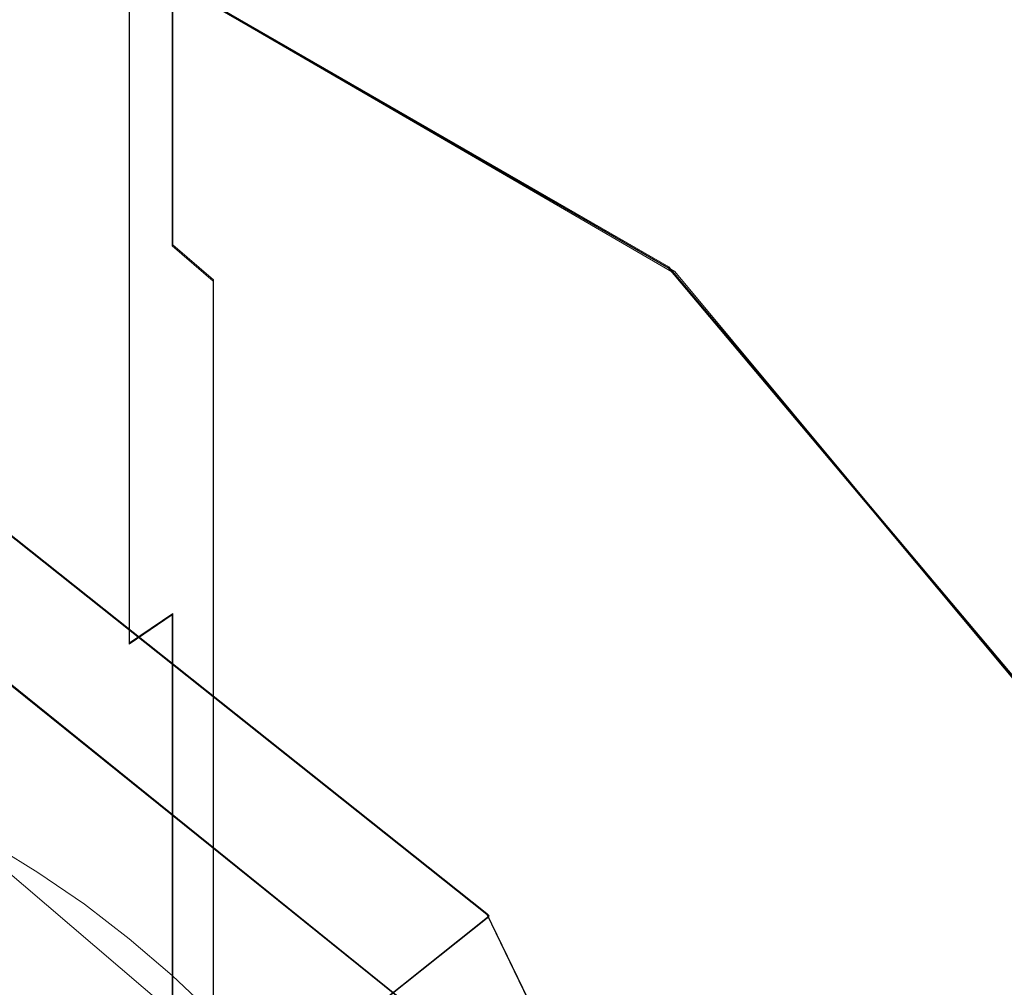
# Model space of a CAD drawing. Extents: x -100 to 105, y -502 to 0.
# Drawn here: x 8 to 16, y -393 to -384 of the extents above; entities that cross this region are included whole.
import ezdxf

# ---------------------------------------------------------------- set-up
doc = ezdxf.new("R2010")
doc.units = 0
doc.header["$LTSCALE"] = 500
doc.header["$MEASUREMENT"] = 0
doc.layers.add('DWXOUTLINES', color=7, linetype='Continuous')
doc.layers.add('FERRO_STARE_ZLOTO', color=7, linetype='Continuous')

msp = doc.modelspace()

# ---------------------------------------------------------------- linework, layer by layer
at = {"layer": 'DWXOUTLINES', "color": 0, "lineweight": 0}
for p, q in [((9.34, -378.26, 1096.66), (9.34, -386.15, 1081.84)), ((8.48, -383.39, 994.57), (13.59, -386.34, 994.57)), ((8.51, -383.41, 992.56), (13.64, -386.38, 992.56)), ((8.97, -383.58, 1112.72), (8.97, -389.56, 1104.87)), ((9.69, -386.45, 1081.98), (9.34, -386.15, 1081.84)), ((17.38, -390.85, 994.57), (13.59, -386.34, 994.57)), ((13.64, -386.38, 992.56), (17.41, -390.91, 992.56)), ((9.69, -386.45, 1081.98), (9.69, -391.11, 1065.78)), ((12.03, -391.88, 1016.63), (7.87, -388.57, 1016.63)), ((8.97, -389.56, 1104.87), (9.34, -389.31, 1104.69)), ((9.34, -389.31, 1104.69), (9.34, -398.62, 1087.4)), ((7.45, -389.51, 994.57), (11.27, -392.59, 994.56)), ((10.63, -393.83, 1016.63), (7.35, -391.03, 1016.63)), ((9.69, -391.11, 1065.78), (9.69, -392.14, 1057.4)), ((10.09, -393.46, 999.61), (12.05, -391.9, 1000.28)), ((12.05, -391.9, 1000.28), (12.03, -391.88, 1016.63)), ((14.36, -396.68, 1016.63), (12.03, -391.88, 1016.63)), ((9.69, -392.14, 1057.4), (9.69, -392.73, 1016.63))]:
    msp.add_line(p, q, dxfattribs=at)
at = {"layer": 'FERRO_STARE_ZLOTO', "lineweight": 0}
for points, invisible_edges in [([(33.2175, -305.5998, 930.6971), (-77.181, -457.3352, 930.6611), (-77.1487, -341.401, 930.6887), (33.2175, -305.5998, 930.6971)], 15), ([(-77.181, -457.3352, 930.6611), (33.2175, -305.5998, 930.6971), (33.1515, -493.2024, 930.6526), (-77.181, -457.3352, 930.6611)], 15), ([(24.1651, -375.7951, 980.3528), (19.4626, -372.244, 980.3535), (15.4118, -382.5327, 991.6664), (17.8687, -384.7114, 991.6658)], 15), ([(12.3794, -378.6426, 1108.2616), (12.3414, -378.9989, 1108.5824), (12.3414, -384.5732, 1101.2393), (12.3793, -384.1854, 1100.9574)], 15), ([(12.2783, -379.3533, 1108.9014), (12.2783, -384.959, 1101.5194), (12.3414, -384.5732, 1101.2393), (12.3414, -378.9989, 1108.5824)], 15), ([(12.2783, -379.3533, 1108.9014), (12.1902, -379.7047, 1109.2178), (12.1902, -385.3415, 1101.7975), (12.2783, -384.959, 1101.5194)], 15), ([(12.0773, -380.0522, 1109.5306), (12.0773, -385.7199, 1102.0724), (12.1902, -385.3415, 1101.7975), (12.1902, -379.7047, 1109.2178)], 15), ([(10.9019, -384.1829, 1090.3707), (10.9019, -379.7489, 1097.7343), (11.1546, -380.0806, 1097.9751), (11.1546, -384.5381, 1090.5758)], 15), ([(12.0773, -380.0522, 1109.5306), (11.94, -380.3949, 1109.8392), (11.94, -386.0929, 1102.3433), (12.0773, -385.7199, 1102.0724)], 15), ([(11.3853, -384.9041, 1090.7871), (11.1546, -384.5381, 1090.5758), (11.1546, -380.0806, 1097.9751), (11.3853, -380.4226, 1098.2235)], 15), ([(11.3853, -384.9041, 1090.7871), (11.3853, -380.4226, 1098.2235), (11.5935, -380.7737, 1098.4788), (11.5935, -385.28, 1091.0042)], 15), ([(11.7785, -380.7318, 1110.1426), (11.7785, -386.4597, 1102.6099), (11.94, -386.0929, 1102.3433), (11.94, -380.3949, 1109.8392)], 15), ([(15.4118, -382.5327, 991.6664), (12.5357, -380.7013, 991.6667), (12.273, -382.7524, 992.5646), (15.0102, -384.6684, 992.5642)], 15), ([(11.7785, -380.7318, 1110.1426), (11.5935, -381.062, 1110.4399), (11.5935, -386.8191, 1102.871), (11.7785, -386.4597, 1102.6099)], 15), ([(11.7785, -385.6648, 1091.2263), (11.5935, -385.28, 1091.0042), (11.5935, -380.7737, 1098.4788), (11.7785, -381.1332, 1098.7399)], 15), ([(11.3853, -381.3845, 1110.7303), (11.3853, -387.1703, 1103.1262), (11.5935, -386.8191, 1102.871), (11.5935, -381.062, 1110.4399)], 15), ([(11.7785, -385.6648, 1091.2263), (11.7785, -381.1332, 1098.7399), (11.94, -381.4999, 1099.0065), (11.94, -386.0573, 1091.453)], 15), ([(9.2348, -381.3336, 992.5649), (8.5088, -383.4152, 992.5645), (13.6357, -386.3927, 992.5638), (9.2348, -381.3336, 992.5649)], 13), ([(9.2348, -381.3336, 992.5649), (13.6357, -386.3927, 992.5638), (12.273, -382.7524, 992.5646), (9.2348, -381.3336, 992.5649)], 15), ([(11.3853, -381.3845, 1110.7303), (11.1546, -381.6986, 1111.0132), (11.1546, -387.5122, 1103.3745), (11.3853, -387.1703, 1103.1262)], 15), ([(12.0773, -386.4567, 1091.6835), (11.94, -386.0573, 1091.453), (11.94, -381.4999, 1099.0065), (12.0773, -381.873, 1099.2773)], 15), ([(8.1861, -381.8439, 1089.0203), (8.1861, -385.3578, 1081.4867), (7.7738, -385.1283, 1081.3844), (7.7738, -381.6263, 1088.8947)], 15), ([(10.9019, -382.0033, 1111.2875), (10.9019, -387.844, 1103.6155), (11.1546, -387.5122, 1103.3745), (11.1546, -381.6986, 1111.0132)], 15), ([(8.1861, -381.8439, 1089.0203), (8.5846, -382.0798, 1089.1565), (8.5846, -385.6067, 1081.5974), (8.1861, -385.3578, 1081.4867)], 15), ([(12.0773, -386.4567, 1091.6835), (12.0773, -381.873, 1099.2773), (12.1902, -382.2513, 1099.5522), (12.1902, -386.8617, 1091.9172)], 15), ([(8.9683, -382.3333, 1089.3029), (8.9683, -385.8741, 1081.7166), (8.5846, -385.6067, 1081.5974), (8.5846, -382.0798, 1089.1565)], 15), ([(10.9019, -382.0033, 1111.2875), (10.628, -382.2979, 1111.5527), (10.628, -388.1646, 1103.8486), (10.9019, -387.844, 1103.6155)], 15), ([(10.3337, -382.5814, 1111.808), (10.3337, -388.4733, 1104.0728), (10.628, -388.1646, 1103.8486), (10.628, -382.2979, 1111.5527)], 15), ([(12.2783, -387.2712, 1092.1538), (12.1902, -386.8617, 1091.9172), (12.1902, -382.2513, 1099.5522), (12.2783, -382.6339, 1099.8303)], 15), ([(2.6526, -382.3756, 994.5671), (7.45, -389.5216, 994.5656), (8.4795, -383.4048, 994.5669), (2.6526, -382.3756, 994.5671)], 15), ([(8.9683, -382.3333, 1089.3029), (9.336, -382.6038, 1089.4591), (9.336, -386.1594, 1081.8436), (8.9683, -385.8741, 1081.7166)], 13), ([(10.3337, -382.5814, 1111.808), (10.0196, -382.8531, 1112.0527), (10.0196, -388.7691, 1104.2877), (10.3337, -388.4733, 1104.0728)], 15), ([(17.8687, -384.7114, 991.6658), (15.4118, -382.5327, 991.6664), (15.0102, -384.6684, 992.5642), (17.3683, -387.0255, 992.5637)], 15), ([(9.6867, -382.8905, 1089.6245), (9.6867, -386.4619, 1081.9781), (9.336, -386.1594, 1081.8436), (9.336, -382.6038, 1089.4591)], 15), ([(12.2783, -387.2712, 1092.1538), (12.2783, -382.6339, 1099.8303), (12.3414, -383.0196, 1100.1105), (12.3414, -387.6841, 1092.3922)], 15), ([(12.273, -382.7524, 992.5646), (13.6357, -386.3927, 992.5638), (15.0102, -384.6684, 992.5642), (12.273, -382.7524, 992.5646)], 15), ([(9.6867, -382.8905, 1089.6245), (10.0196, -383.1926, 1089.799), (10.0196, -386.7805, 1082.1202), (9.6867, -386.4619, 1081.9781)], 15), ([(9.6868, -383.1124, 1112.2861), (9.6868, -389.0514, 1104.4928), (10.0196, -388.7691, 1104.2877), (10.0196, -382.8531, 1112.0527)], 15), ([(12.3793, -388.0993, 1092.6318), (12.3414, -387.6841, 1092.3922), (12.3414, -383.0196, 1100.1105), (12.3793, -383.4075, 1100.3923)], 15), ([(9.6868, -383.1124, 1112.2861), (9.336, -383.3584, 1112.5076), (9.336, -389.3192, 1104.6874), (9.6868, -389.0514, 1104.4928)], 15), ([(10.3336, -383.5093, 1089.9818), (10.3336, -387.1146, 1082.2688), (10.0196, -386.7805, 1082.1202), (10.0196, -383.1926, 1089.799)], 15), ([(8.4795, -383.4048, 994.5669), (7.45, -389.5216, 994.5656), (11.2719, -392.5967, 994.5648), (8.4795, -383.4048, 994.5669)], 15), ([(13.5884, -386.3532, 994.5663), (13.6357, -386.3927, 992.5638), (8.5088, -383.4152, 992.5645), (8.4795, -383.4048, 994.5669)], 3), ([(8.4795, -383.4048, 994.5669), (13.3652, -396.9965, 994.5637), (13.5884, -386.3532, 994.5663), (8.4795, -383.4048, 994.5669)], 15), ([(8.4795, -383.4048, 994.5669), (11.2719, -392.5967, 994.5648), (13.3652, -396.9965, 994.5637), (8.4795, -383.4048, 994.5669)], 13), ([(8.9683, -383.5905, 1112.7166), (8.9683, -389.5718, 1104.871), (9.336, -389.3192, 1104.6874), (9.336, -383.3584, 1112.5076)], 15), ([(12.3793, -388.0993, 1092.6318), (12.3793, -383.4075, 1100.3923), (12.392, -383.7964, 1100.6749), (12.392, -388.5156, 1092.8723)], 15), ([(10.3336, -383.5093, 1089.9818), (10.628, -383.8397, 1090.1725), (10.628, -387.4632, 1082.4241), (10.3336, -387.1146, 1082.2688)], 15), ([(8.9683, -383.5905, 1112.7166), (8.5847, -383.808, 1112.9125), (8.5847, -389.8087, 1105.0431), (8.9683, -389.5718, 1104.871)], 6), ([(8.1861, -384.0105, 1113.0948), (8.1861, -390.0291, 1105.2031), (8.5847, -389.8087, 1105.0431), (8.5847, -383.808, 1112.9125)], 15), ([(10.9019, -384.1829, 1090.3707), (10.9019, -387.8253, 1082.5852), (10.628, -387.4632, 1082.4241), (10.628, -383.8397, 1090.1725)], 15), ([(12.3793, -388.9319, 1093.1125), (12.392, -388.5156, 1092.8723), (12.392, -383.7964, 1100.6749), (12.3793, -384.1854, 1100.9574)], 15), ([(8.1861, -384.0105, 1113.0948), (7.7738, -384.1972, 1113.2629), (7.7738, -390.2324, 1105.3508), (8.1861, -390.0291, 1105.2031)], 15), ([(10.9019, -384.1829, 1090.3707), (11.1546, -384.5381, 1090.5758), (11.1546, -388.1998, 1082.752), (10.9019, -387.8253, 1082.5852)], 15), ([(12.3793, -388.9319, 1093.1125), (12.3793, -384.1854, 1100.9574), (12.3414, -384.5732, 1101.2393), (12.3414, -389.3472, 1093.3523)], 15), ([(11.3853, -384.9041, 1090.7871), (11.3853, -388.586, 1082.9238), (11.1546, -388.1998, 1082.752), (11.1546, -384.5381, 1090.5758)], 15), ([(12.2783, -389.7601, 1093.5907), (12.3414, -389.3472, 1093.3523), (12.3414, -384.5732, 1101.2393), (12.2783, -384.959, 1101.5194)], 15), ([(15.0102, -384.6684, 992.5642), (13.6357, -386.3927, 992.5638), (17.4128, -390.9199, 992.5627), (15.0102, -384.6684, 992.5642)], 13), ([(15.0102, -384.6684, 992.5642), (17.4128, -390.9199, 992.5627), (17.3683, -387.0255, 992.5637), (15.0102, -384.6684, 992.5642)], 15), ([(11.3853, -384.9041, 1090.7871), (11.5935, -385.28, 1091.0042), (11.5935, -388.9825, 1083.1006), (11.3853, -388.586, 1082.9238)], 15), ([(12.2783, -389.7601, 1093.5907), (12.2783, -384.959, 1101.5194), (12.1902, -385.3415, 1101.7975), (12.1902, -390.1696, 1093.8271)], 15), ([(8.1861, -388.0627, 1073.6262), (7.7738, -387.8238, 1073.5486), (7.7738, -385.1283, 1081.3844), (8.1861, -385.3578, 1081.4867)], 15), ([(11.7785, -385.6648, 1091.2263), (11.7785, -389.3884, 1083.2812), (11.5935, -388.9825, 1083.1006), (11.5935, -385.28, 1091.0042)], 15), ([(8.1861, -388.0627, 1073.6262), (8.1861, -385.3578, 1081.4867), (8.5846, -385.6067, 1081.5974), (8.5846, -388.3218, 1073.7104)], 15), ([(12.0773, -390.5746, 1094.061), (12.1902, -390.1696, 1093.8271), (12.1902, -385.3415, 1101.7975), (12.0773, -385.7199, 1102.0724)], 15), ([(8.9683, -388.6002, 1073.8009), (8.5846, -388.3218, 1073.7104), (8.5846, -385.6067, 1081.5974), (8.9683, -385.8741, 1081.7166)], 15), ([(11.7785, -385.6648, 1091.2263), (11.94, -386.0573, 1091.453), (11.9399, -389.8025, 1083.4656), (11.7785, -389.3884, 1083.2812)], 15), ([(12.0773, -390.5746, 1094.061), (12.0773, -385.7199, 1102.0724), (11.94, -386.0929, 1102.3433), (11.94, -390.9739, 1094.2916)], 15), ([(8.9683, -388.6002, 1073.8009), (8.9683, -385.8741, 1081.7166), (9.336, -386.1594, 1081.8436), (9.336, -388.8973, 1073.8973)], 15), ([(11.7785, -391.3665, 1094.5182), (11.94, -390.9739, 1094.2916), (11.94, -386.0929, 1102.3433), (11.7785, -386.4597, 1102.6099)], 15), ([(12.0773, -386.4567, 1091.6835), (12.0773, -390.2238, 1083.6532), (11.9399, -389.8025, 1083.4656), (11.94, -386.0573, 1091.453)], 15), ([(9.6867, -389.2121, 1073.9996), (9.336, -388.8973, 1073.8973), (9.336, -386.1594, 1081.8436), (9.6867, -386.4619, 1081.9781)], 3), ([(13.5884, -386.3532, 994.5663), (13.3652, -396.9965, 994.5637), (13.6357, -412.4001, 994.5601), (13.5884, -386.3532, 994.5663)], 15), ([(17.3805, -390.8643, 994.5652), (13.5884, -386.3532, 994.5663), (13.6357, -412.4001, 994.5601), (17.3805, -390.8643, 994.5652)], 14), ([(17.3805, -390.8643, 994.5652), (17.4128, -390.9199, 992.5627), (13.6357, -386.3927, 992.5638), (13.5884, -386.3532, 994.5663)], 15), ([(9.6867, -389.2121, 1073.9996), (9.6867, -386.4619, 1081.9781), (10.0196, -386.7805, 1082.1202), (10.0196, -389.5439, 1074.1075)], 15), ([(11.7785, -391.3665, 1094.5182), (11.7785, -386.4597, 1102.6099), (11.5935, -386.8191, 1102.871), (11.5935, -391.7513, 1094.7404)], 15), ([(12.0773, -386.4567, 1091.6835), (12.1902, -386.8617, 1091.9172), (12.1902, -390.651, 1083.8434), (12.0773, -390.2238, 1083.6532)], 15), ([(10.3336, -389.8917, 1074.2206), (10.0196, -389.5439, 1074.1075), (10.0196, -386.7805, 1082.1202), (10.3336, -387.1146, 1082.2688)], 15), ([(11.3853, -392.1272, 1094.9574), (11.5935, -391.7513, 1094.7404), (11.5935, -386.8191, 1102.871), (11.3853, -387.1703, 1103.1262)], 15), ([(12.2783, -387.2712, 1092.1538), (12.2783, -391.083, 1084.0358), (12.1902, -390.651, 1083.8434), (12.1902, -386.8617, 1091.9172)], 15), ([(10.3336, -389.8917, 1074.2206), (10.3336, -387.1146, 1082.2688), (10.628, -387.4632, 1082.4241), (10.628, -390.2545, 1074.3384)], 15), ([(11.3853, -392.1272, 1094.9574), (11.3853, -387.1703, 1103.1262), (11.1546, -387.5122, 1103.3745), (11.1546, -392.4932, 1095.1687)], 15), ([(12.2783, -387.2712, 1092.1538), (12.3414, -387.6841, 1092.3922), (12.3414, -391.5186, 1084.2296), (12.2783, -391.083, 1084.0358)], 15), ([(10.9019, -390.6315, 1074.4608), (10.628, -390.2545, 1074.3384), (10.628, -387.4632, 1082.4241), (10.9019, -387.8253, 1082.5852)], 15), ([(10.9019, -392.8483, 1095.3738), (11.1546, -392.4932, 1095.1687), (11.1546, -387.5122, 1103.3745), (10.9019, -387.844, 1103.6155)], 15), ([(12.3793, -388.0993, 1092.6318), (12.3793, -391.9565, 1084.4246), (12.3414, -391.5186, 1084.2296), (12.3414, -387.6841, 1092.3922)], 15), ([(8.1861, -388.0627, 1073.6262), (8.1861, -389.9336, 1065.5267), (7.7738, -389.6877, 1065.4744), (7.7738, -387.8238, 1073.5486)], 15), ([(10.9019, -392.8483, 1095.3738), (10.9019, -387.844, 1103.6155), (10.628, -388.1646, 1103.8486), (10.628, -393.1915, 1095.5719)], 15), ([(10.9019, -390.6315, 1074.4608), (10.9019, -387.8253, 1082.5852), (11.1546, -388.1998, 1082.752), (11.1546, -391.0214, 1074.5875)], 15), ([(8.1861, -388.0627, 1073.6262), (8.5846, -388.3218, 1073.7104), (8.5846, -390.2, 1065.5834), (8.1861, -389.9336, 1065.5267)], 15), ([(12.3793, -388.0993, 1092.6318), (12.392, -388.5156, 1092.8723), (12.392, -392.3957, 1084.6201), (12.3793, -391.9565, 1084.4246)], 15), ([(10.3337, -393.5219, 1095.7626), (10.628, -393.1915, 1095.5719), (10.628, -388.1646, 1103.8486), (10.3337, -388.4733, 1104.0728)], 15), ([(11.3853, -391.4234, 1074.7183), (11.1546, -391.0214, 1074.5875), (11.1546, -388.1998, 1082.752), (11.3853, -388.586, 1082.9238)], 15), ([(8.9683, -388.6002, 1073.8009), (8.9683, -390.4864, 1065.6442), (8.5846, -390.2, 1065.5834), (8.5846, -388.3218, 1073.7104)], 15), ([(10.3337, -393.5219, 1095.7626), (10.3337, -388.4733, 1104.0728), (10.0196, -388.7691, 1104.2877), (10.0196, -393.8387, 1095.9454)], 15), ([(12.0461, -391.9068, 1000.281), (10.0891, -393.4673, 999.6098), (6.7795, -390.828, 999.6105), (7.8656, -388.573, 1000.2818)], 15), ([(7.873, -388.5804, 1016.632), (12.0291, -391.8895, 1016.6313), (12.0461, -391.9068, 1000.281), (7.8656, -388.573, 1000.2818)], 12), ([(12.3793, -388.9319, 1093.1125), (12.3793, -392.8349, 1084.8158), (12.392, -392.3957, 1084.6201), (12.392, -388.5156, 1092.8723)], 15), ([(-6.7664, -391.9427, 1016.6312), (12.0291, -391.8895, 1016.6313), (-2.596, -388.594, 1016.632), (-6.7664, -391.9427, 1016.6312)], 11), ([(12.0291, -391.8895, 1016.6313), (7.873, -388.5804, 1016.632), (-2.596, -388.594, 1016.632), (12.0291, -391.8895, 1016.6313)], 15), ([(8.9683, -388.6002, 1073.8009), (9.336, -388.8973, 1073.8973), (9.336, -390.7919, 1065.7091), (8.9683, -390.4864, 1065.6442)], 15), ([(11.3853, -391.4234, 1074.7183), (11.3853, -388.586, 1082.9238), (11.5935, -388.9825, 1083.1006), (11.5935, -391.8362, 1074.8523)], 15), ([(9.6868, -394.1407, 1096.1199), (10.0196, -393.8387, 1095.9454), (10.0196, -388.7691, 1104.2877), (9.6868, -389.0514, 1104.4928)], 15), ([(9.6867, -389.2121, 1073.9996), (9.6867, -391.1157, 1065.778), (9.336, -390.7919, 1065.7091), (9.336, -388.8973, 1073.8973)], 15), ([(11.7785, -392.2588, 1074.9895), (11.5935, -391.8362, 1074.8523), (11.5935, -388.9825, 1083.1006), (11.7785, -389.3884, 1083.2812)], 15), ([(12.3793, -388.9319, 1093.1125), (12.3414, -389.3472, 1093.3523), (12.3414, -393.2729, 1085.0107), (12.3793, -392.8349, 1084.8158)], 15), ([(9.6868, -394.1407, 1096.1199), (9.6868, -389.0514, 1104.4928), (9.336, -389.3192, 1104.6874), (9.336, -394.4275, 1096.2855)], 11), ([(9.6867, -389.2121, 1073.9996), (10.0196, -389.5439, 1074.1075), (10.0196, -391.4569, 1065.8505), (9.6867, -391.1157, 1065.778)], 7), ([(8.9683, -394.6979, 1096.4417), (9.336, -394.4275, 1096.2855), (9.336, -389.3192, 1104.6874), (8.9683, -389.5718, 1104.871)], 11), ([(11.7785, -392.2588, 1074.9895), (11.7785, -389.3884, 1083.2812), (11.9399, -389.8025, 1083.4656), (11.9399, -392.6899, 1075.1298)], 15), ([(12.2783, -389.7601, 1093.5907), (12.2783, -393.7085, 1085.2046), (12.3414, -393.2729, 1085.0107), (12.3414, -389.3472, 1093.3523)], 15), ([(10.0891, -393.4666, 996.8403), (11.2719, -392.5967, 994.5648), (7.45, -389.5216, 994.5656), (6.7795, -390.8274, 996.8411)], 12), ([(8.9683, -394.6979, 1096.4417), (8.9683, -389.5718, 1104.871), (8.5847, -389.8087, 1105.0431), (8.5847, -394.9515, 1096.588)], 15), ([(10.3336, -389.8917, 1074.2206), (10.3336, -391.8146, 1065.9265), (10.0196, -391.4569, 1065.8505), (10.0196, -389.5439, 1074.1075)], 15), ([(8.1861, -390.9451, 1057.2756), (7.7738, -390.6952, 1057.2493), (7.7738, -389.6877, 1065.4744), (8.1861, -389.9336, 1065.5267)], 15), ([(8.1861, -395.1873, 1096.7241), (8.5847, -394.9515, 1096.588), (8.5847, -389.8087, 1105.0431), (8.1861, -390.0291, 1105.2031)], 15), ([(12.0773, -393.1284, 1075.2722), (11.9399, -392.6899, 1075.1298), (11.9399, -389.8025, 1083.4656), (12.0773, -390.2238, 1083.6532)], 15), ([(12.2783, -389.7601, 1093.5907), (12.1902, -390.1696, 1093.8271), (12.1902, -394.1405, 1085.397), (12.2783, -393.7085, 1085.2046)], 15), ([(10.3336, -389.8917, 1074.2206), (10.628, -390.2545, 1074.3384), (10.628, -392.1878, 1066.0059), (10.3336, -391.8146, 1065.9265)], 15), ([(8.1861, -390.9451, 1057.2756), (8.1861, -389.9336, 1065.5267), (8.5846, -390.2, 1065.5834), (8.5846, -391.216, 1057.3042)], 15), ([(8.1861, -395.1873, 1096.7241), (8.1861, -390.0291, 1105.2031), (7.7738, -390.2324, 1105.3508), (7.7738, -395.405, 1096.8499)], 15), ([(12.0773, -390.5746, 1094.061), (12.0773, -394.5677, 1085.5872), (12.1902, -394.1405, 1085.397), (12.1902, -390.1696, 1093.8271)], 15), ([(8.9683, -391.5071, 1057.3347), (8.5846, -391.216, 1057.3042), (8.5846, -390.2, 1065.5834), (8.9683, -390.4864, 1065.6442)], 15), ([(10.9019, -390.6315, 1074.4608), (10.9019, -392.5755, 1066.0883), (10.628, -392.1878, 1066.0059), (10.628, -390.2545, 1074.3384)], 15), ([(12.0773, -393.1284, 1075.2722), (12.0773, -390.2238, 1083.6532), (12.1902, -390.651, 1083.8434), (12.1902, -393.5732, 1075.4166)], 15), ([(8.9683, -391.5071, 1057.3347), (8.9683, -390.4864, 1065.6442), (9.336, -390.7919, 1065.7091), (9.336, -391.8177, 1057.3673)], 15), ([(12.0773, -390.5746, 1094.061), (11.94, -390.9739, 1094.2916), (11.94, -394.9889, 1085.7748), (12.0773, -394.5677, 1085.5872)], 15), ([(10.9019, -390.6315, 1074.4608), (11.1546, -391.0214, 1074.5875), (11.1546, -392.9766, 1066.1735), (10.9019, -392.5755, 1066.0883)], 15), ([(12.2783, -394.0229, 1075.5629), (12.1902, -393.5732, 1075.4166), (12.1902, -390.651, 1083.8434), (12.2783, -391.083, 1084.0358)], 15), ([(8.1861, -390.9451, 1057.2756), (8.1861, -391.3815, 1046.9907), (7.7738, -391.1295, 1046.9843), (7.7738, -390.6952, 1057.2493)], 15), ([(10.0891, -393.4673, 999.6098), (10.0891, -393.4666, 996.8403), (6.7795, -390.8274, 996.8411), (6.7795, -390.828, 999.6105)], 15), ([(9.6867, -392.147, 1057.4019), (9.336, -391.8177, 1057.3673), (9.336, -390.7919, 1065.7091), (9.6867, -391.1157, 1065.778)], 7), ([(17.4128, -407.8729, 994.5612), (17.3805, -390.8643, 994.5652), (13.6357, -412.4001, 994.5601), (17.4128, -407.8729, 994.5612)], 15), ([(8.1861, -390.9451, 1057.2756), (8.5846, -391.216, 1057.3042), (8.5846, -391.6547, 1046.9978), (8.1861, -391.3815, 1046.9907)], 15), ([(11.7785, -391.3665, 1094.5182), (11.7785, -395.403, 1085.9591), (11.94, -394.9889, 1085.7748), (11.94, -390.9739, 1094.2916)], 15), ([(11.3853, -391.4234, 1074.7183), (11.3853, -393.39, 1066.2614), (11.1546, -392.9766, 1066.1735), (11.1546, -391.0214, 1074.5875)], 15), ([(12.2783, -394.0229, 1075.5629), (12.2783, -391.083, 1084.0358), (12.3414, -391.5186, 1084.2296), (12.3414, -394.4763, 1075.7102)], 15), ([(8.1861, -391.527, 1032.7894), (7.7738, -391.2744, 1032.7894), (7.7738, -391.1295, 1046.9843), (8.1861, -391.3815, 1046.9907)], 15), ([(9.6867, -392.147, 1057.4019), (9.6867, -391.1157, 1065.778), (10.0196, -391.4569, 1065.8505), (10.0196, -392.4939, 1057.4384)], 15), ([(8.9683, -391.5071, 1057.3347), (8.9683, -391.9482, 1047.0054), (8.5846, -391.6547, 1046.9978), (8.5846, -391.216, 1057.3042)], 15), ([(8.1861, -391.527, 1032.7894), (8.1861, -391.527, 1016.6302), (7.7738, -391.2744, 1016.6302), (7.7738, -391.2744, 1032.7894)], 13), ([(8.1861, -391.527, 1032.7894), (8.1861, -391.3815, 1046.9907), (8.5846, -391.6547, 1046.9978), (8.5846, -391.8009, 1032.7894)], 15), ([(11.3853, -391.4234, 1074.7183), (11.5935, -391.8362, 1074.8523), (11.5935, -393.8146, 1066.3517), (11.3853, -393.39, 1066.2614)], 15), ([(11.7785, -391.3665, 1094.5182), (11.5935, -391.7513, 1094.7404), (11.5935, -395.809, 1086.1398), (11.7785, -395.403, 1085.9591)], 15), ([(8.9683, -391.5071, 1057.3347), (9.336, -391.8177, 1057.3673), (9.336, -392.2614, 1047.0137), (8.9683, -391.9482, 1047.0054)], 15), ([(10.3336, -392.8576, 1057.4767), (10.0196, -392.4939, 1057.4384), (10.0196, -391.4569, 1065.8505), (10.3336, -391.8146, 1065.9265)], 15), ([(12.3793, -394.9323, 1075.8584), (12.3414, -394.4763, 1075.7102), (12.3414, -391.5186, 1084.2296), (12.3793, -391.9565, 1084.4246)], 15), ([(8.1861, -391.527, 1032.7894), (8.5846, -391.8009, 1032.7894), (8.5846, -391.8009, 1016.6302), (8.1861, -391.527, 1016.6302)], 11), ([(8.9683, -392.0953, 1032.7894), (8.5846, -391.8009, 1032.7894), (8.5846, -391.6547, 1046.9978), (8.9683, -391.9482, 1047.0054)], 15), ([(11.3853, -392.1272, 1094.9574), (11.3853, -396.2055, 1086.3164), (11.5935, -395.809, 1086.1398), (11.5935, -391.7513, 1094.7404)], 15), ([(8.9683, -392.0953, 1032.7894), (8.9683, -392.0953, 1016.6302), (8.5846, -391.8009, 1016.6302), (8.5846, -391.8009, 1032.7894)], 13), ([(9.6867, -392.147, 1057.4019), (9.6867, -392.5934, 1047.0223), (9.336, -392.2614, 1047.0137), (9.336, -391.8177, 1057.3673)], 15), ([(10.3336, -392.8576, 1057.4767), (10.3336, -391.8146, 1065.9265), (10.628, -392.1878, 1066.0059), (10.628, -393.2371, 1057.5166)], 15), ([(11.7785, -392.2588, 1074.9895), (11.7785, -394.2492, 1066.4441), (11.5935, -393.8146, 1066.3517), (11.5935, -391.8362, 1074.8523)], 15), ([(12.0291, -391.8895, 1016.6313), (-6.7664, -391.9427, 1016.6312), (-9.0677, -396.758, 1016.6301), (14.3584, -396.6946, 1016.6302)], 5), ([(12.0461, -391.9068, 1000.281), (14.3661, -396.7243, 1000.2798), (11.9258, -397.2812, 999.609), (10.0891, -393.4673, 999.6098)], 7), ([(12.0291, -391.8895, 1016.6313), (14.3584, -396.6946, 1016.6302), (14.3661, -396.7243, 1000.2798), (12.0461, -391.9068, 1000.281)], 15), ([(8.9683, -392.0953, 1032.7894), (8.9683, -391.9482, 1047.0054), (9.336, -392.2614, 1047.0137), (9.336, -392.4093, 1032.7894)], 15), ([(12.3793, -394.9323, 1075.8584), (12.3793, -391.9565, 1084.4246), (12.392, -392.3957, 1084.6201), (12.392, -395.3895, 1076.0068)], 15), ([(8.9683, -392.0953, 1032.7894), (9.336, -392.4093, 1032.7894), (9.336, -392.4093, 1016.6302), (8.9683, -392.0953, 1016.6302)], 11), ([(9.6867, -392.147, 1057.4019), (10.0196, -392.4939, 1057.4384), (10.0196, -392.9432, 1047.0314), (9.6867, -392.5934, 1047.0223)], 7), ([(10.9019, -393.6312, 1057.558), (10.628, -393.2371, 1057.5166), (10.628, -392.1878, 1066.0059), (10.9019, -392.5755, 1066.0883)], 15), ([(11.3853, -392.1272, 1094.9574), (11.1546, -392.4932, 1095.1687), (11.1546, -396.5916, 1086.4883), (11.3853, -396.2055, 1086.3164)], 15), ([(9.6867, -392.7422, 1032.7894), (9.336, -392.4093, 1032.7894), (9.336, -392.2614, 1047.0137), (9.6867, -392.5934, 1047.0223)], 7), ([(11.7785, -392.2588, 1074.9895), (11.9399, -392.6899, 1075.1298), (11.9399, -394.6926, 1066.5382), (11.7785, -394.2492, 1066.4441)], 15), ([(9.6867, -392.7422, 1032.7894), (9.6867, -392.7422, 1016.6302), (9.336, -392.4093, 1016.6302), (9.336, -392.4093, 1032.7894)], 13), ([(12.3793, -395.8467, 1076.1554), (12.392, -395.3895, 1076.0068), (12.392, -392.3957, 1084.6201), (12.3793, -392.8349, 1084.8158)], 15), ([(10.3336, -392.8576, 1057.4767), (10.3336, -393.3099, 1047.0409), (10.0196, -392.9432, 1047.0314), (10.0196, -392.4939, 1057.4384)], 15), ([(10.9019, -392.8483, 1095.3738), (10.9019, -396.9662, 1086.6552), (11.1546, -396.5916, 1086.4883), (11.1546, -392.4932, 1095.1687)], 15)]:
    msp.add_3dface(points, dxfattribs=dict(at, invisible_edges=invisible_edges))

doc.saveas('drawing.dxf')
